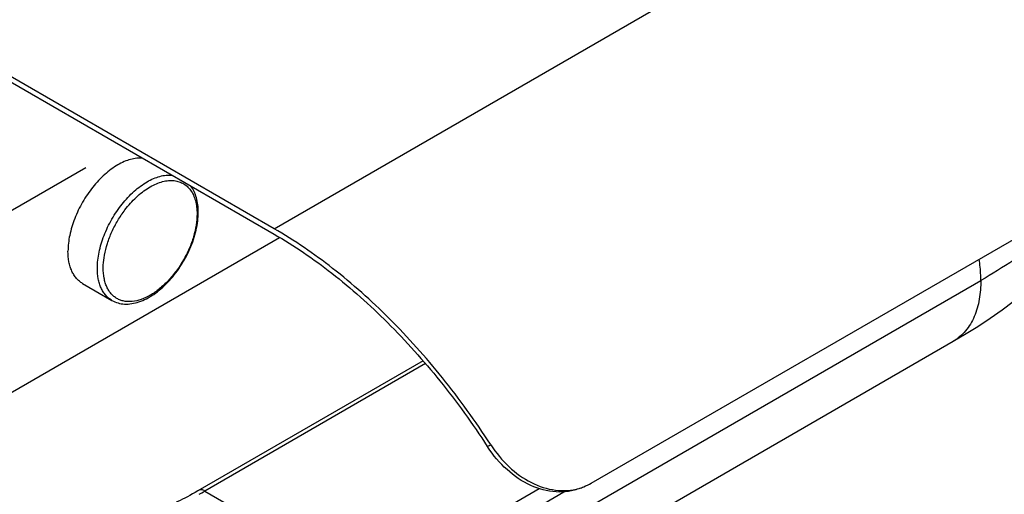
# Model space of a CAD drawing. Units: millimetres. Extents: x 72 to 9921, y -938 to 626.
# Drawn here: x 9384 to 9503, y -336 to -279 of the extents above; entities that cross this region are included whole.
import ezdxf

# ---------------------------------------------------------------- set-up
doc = ezdxf.new("R2010")
doc.units = ezdxf.units.MM
doc.header["$MEASUREMENT"] = 0
doc.layers.add('Dimensions', color=7, linetype='Continuous')
doc.styles.get("Standard").update_dxf_attribs({"font": 'helr45w_0.ttf'})
doc.dimstyles.get("Standard").update_dxf_attribs({"dimscale": 5, "dimtxt": 2.5, "dimasz": 0.8, "dimexe": 1, "dimexo": 1, "dimgap": 1, "dimtad": 2, "dimtih": 1, "dimtoh": 1, "dimdec": 0, "dimzin": 0, "dimdsep": 46, "dimtxsty": 'Standard', "dimblk": 'DOT', "dimcen": 2, "dimclrd": 1, "dimclre": 1, "dimclrt": 1, "dimadec": 0, "dimazin": 0, "dimtfac": 1, "dimtdec": 0, "dimtofl": 0, "dimtmove": 0, "dimatfit": 3, "dimfxl": 1, "dimtolj": 1, "dimtzin": 0, "dimarcsym": 0})

# ---------------------------------------------------------------- blocks, each defined once
blk = doc.blocks.new('_Dot')
at = {"color": 0, "linetype": 'ByBlock', "lineweight": -2}
blk.add_line((-0.5, 0), (-1, 0), dxfattribs=at)
at = {"color": 0, "linetype": 'ByBlock', "const_width": 0.5}
blk.add_lwpolyline([(-0.25, 0, 1), (0.25, 0, 1)], format="xyb", close=True, dxfattribs=at)
blk = doc.blocks.new('*D8')
at = {"layer": 'Dimensions', "color": 1, "lineweight": -2, "transparency": 16777216}
for p, q in [((9392.21, -296.78), (9336.77, -328.79)), ((9341.77, -329.9), (9341.77, -397.54)), ((9392.21, -372.42), (9336.77, -404.42))]:
    blk.add_line(p, q, dxfattribs=at)
at = {"layer": 'Dimensions', "color": 1, "lineweight": -2, "transparency": 16777216, "xscale": 4, "yscale": 4, "zscale": 4}
for p, rotation in [((9341.77, -325.9), 90), ((9341.77, -401.54), 270)]:
    blk.add_blockref('_Dot', p, dxfattribs=dict(at, rotation=rotation))
at = {"layer": 'Dimensions', "color": 1, "transparency": 16777216, "insert": (9326.95, -363.72), "char_height": 12.5, "attachment_point": 5}
blk.add_mtext('\\A1;69', dxfattribs=at)
blk = doc.blocks.new('*D9')
at = {"layer": 'Dimensions', "color": 1, "lineweight": -2, "transparency": 16777216}
for p, q in [((9437.12, -238.86), (9491.64, -207.39)), ((9490.1, -212.28), (9574.26, -260.87)), ((9528.21, -291.45), (9582.73, -259.98))]:
    blk.add_line(p, q, dxfattribs=at)
at = {"layer": 'Dimensions', "color": 1, "lineweight": -2, "transparency": 16777216, "xscale": 4, "yscale": 4, "zscale": 4}
for p, rotation in [((9486.64, -210.28), 150.0005612638386), ((9577.73, -262.87), 330.0005612638387)]:
    blk.add_blockref('_Dot', p, dxfattribs=dict(at, rotation=rotation))
at = {"layer": 'Dimensions', "color": 1, "transparency": 16777216, "insert": (9541.73, -220.04), "char_height": 12.5, "attachment_point": 5}
blk.add_mtext('\\A1;112', dxfattribs=at)
blk = doc.blocks.new('*D10')
at = {"layer": 'Dimensions', "color": 1, "lineweight": -2, "transparency": 16777216}
for p, q in [((9545.7, -288.87), (9600.38, -320.44)), ((9455.34, -399.09), (9591.93, -319.57)), ((9402.2, -372.41), (9456.87, -403.98))]:
    blk.add_line(p, q, dxfattribs=at)
at = {"layer": 'Dimensions', "color": 1, "lineweight": -2, "transparency": 16777216, "xscale": 4, "yscale": 4, "zscale": 4}
for p, rotation in [((9595.39, -317.56), 30.20564840439737), ((9451.88, -401.1), 210.2056484043974)]:
    blk.add_blockref('_Dot', p, dxfattribs=dict(at, rotation=rotation))
at = {"layer": 'Dimensions', "color": 1, "transparency": 16777216, "insert": (9523.87, -382.01), "char_height": 12.5, "attachment_point": 5}
blk.add_mtext('\\A1;177', dxfattribs=at)

msp = doc.modelspace()

# ---------------------------------------------------------------- linework, layer by layer
at = {"color": 7, "linetype": 'Continuous'}
for p, q in [((9414.92, -304.12), (9499.77, -255.13)), ((9414.92, -304.12), (9371.11, -278.83)), ((9371.11, -279.48), (9414.92, -304.78)), ((9453.14, -334.8), (9523.85, -293.97)), ((9374.86, -328.67), (9415.57, -305.17)), ((9394.45, -307.32), (9394.45, -307.32)), ((9391.82, -310.72), (9395.36, -312.77)), ((9409.73, -362.55), (9500.12, -310.36)), ((9406.41, -369.87), (9496.8, -317.69)), ((9496.8, -317.69), (9496.8, -317.69)), ((9433.16, -320.38), (9406.56, -335.74)), ((9440.61, -330.36), (9441.05, -330.19)), ((9441.05, -330.19), (9440.99, -330.1)), ((9406.56, -335.74), (9426.46, -347.23)), ((9426.46, -347.23), (9446.85, -335.45)), ((9427.49, -348.75), (9449.86, -335.84))]:
    msp.add_line(p, q, dxfattribs=at)
for points in [[(9496.8, -317.69), (9498.16, -316.88), (9499.76, -315.89), (9501.26, -314.89), (9502.68, -313.89), (9504.02, -312.88), (9505.29, -311.86), (9506.49, -310.82), (9507.61, -309.77), (9508.68, -308.7), (9509.69, -307.6), (9510.63, -306.48), (9511.51, -305.33), (9512.32, -304.16), (9513.07, -302.96), (9513.74, -301.74), (9514.34, -300.51), (9514.86, -299.26), (9514.91, -299.13)], [(9432.87, -320.04), (9405.71, -335.72), (9405.39, -335.91), (9405.07, -336.09), (9404.76, -336.26), (9404.46, -336.43), (9404.16, -336.59), (9403.87, -336.73), (9403.6, -336.87), (9403.32, -337), (9403.1, -337.1)]]:
    msp.add_lwpolyline(points, dxfattribs=at)
for centre, radius, start, end in [((9452.69, -322.52), 14.4, 212.9805, 213.4007), ((9359.67, -254.72), 93.61, 299.5711, 300.0606), ((9449.82, -329.05), 6.64, 286.189, 291.378), ((9449.81, -329.03), 6.65, 291.3861, 299.9952)]:
    msp.add_arc(centre, radius, start, end, dxfattribs=at)
for points, knots in [([(9525.9, -281.2), (9524.1, -278.42), (9520.29, -273.12), (9513.91, -265.98), (9507.11, -259.9), (9502.23, -256.55), (9499.77, -255.13)], [0, 0, 0, 0, 0.266523, 0.525043, 0.770818, 1, 1, 1, 1]), ([(9399.05, -295.62), (9398.82, -295.6), (9398.33, -295.61), (9397.58, -295.75), (9396.81, -296.03), (9396.03, -296.43), (9395.25, -296.95), (9394.2, -297.8), (9392.99, -299.09), (9391.77, -300.89), (9390.83, -302.86), (9390.22, -304.85), (9390.06, -306.19), (9390.06, -306.83)], [0, 0, 0, 0, 0.045168, 0.093673, 0.145963, 0.202163, 0.262135, 0.325532, 0.460325, 0.601339, 0.74231, 0.876975, 1, 1, 1, 1]), ([(9393.6, -308.87), (9393.6, -308.23), (9393.76, -306.89), (9394.36, -304.9), (9395.31, -302.94), (9396.53, -301.14), (9397.74, -299.84), (9398.78, -298.99), (9399.56, -298.47), (9400.35, -298.07), (9401.12, -297.8), (9401.87, -297.65), (9402.36, -297.64), (9402.59, -297.66)], [0, 0, 0, 0, 0.123027, 0.257695, 0.398668, 0.539684, 0.674477, 0.737873, 0.797844, 0.854042, 0.90633, 0.954834, 1, 1, 1, 1]), ([(9396.93, -301.84), (9397.35, -301.3), (9398.02, -300.55), (9399.01, -299.7), (9399.76, -299.18), (9400.52, -298.77), (9401.26, -298.48), (9401.99, -298.32), (9402.68, -298.29), (9403.32, -298.39), (9403.91, -298.62), (9404.43, -298.99), (9404.86, -299.47), (9405.2, -300.06), (9405.44, -300.75), (9405.59, -301.52), (9405.62, -302.06), (9405.62, -302.34)], [0, 0, 0, 0, 0.162993, 0.239893, 0.312726, 0.381009, 0.44451, 0.503326, 0.557947, 0.609317, 0.658813, 0.708106, 0.758901, 0.812662, 0.870438, 0.932824, 1, 1, 1, 1]), ([(9405.77, -302.14), (9405.77, -301.84), (9405.73, -301.25), (9405.57, -300.41), (9405.3, -299.65), (9405.04, -299.19), (9404.89, -298.99)], [0, 0, 0, 0, 0.272476, 0.52888, 0.770516, 1, 1, 1, 1]), ([(9512.67, -300.43), (9511.95, -301.31), (9510.31, -303.07), (9507.42, -305.56), (9503.99, -308.03), (9501.46, -309.58), (9500.12, -310.36)], [0, 0, 0, 0, 0.211689, 0.447553, 0.709791, 1, 1, 1, 1]), ([(9405.62, -302.34), (9405.62, -302.79), (9405.54, -303.72), (9405.21, -305.12), (9404.69, -306.55), (9403.99, -307.93), (9403.14, -309.23), (9402.17, -310.4), (9401.12, -311.38), (9400.02, -312.15), (9398.92, -312.68), (9398, -312.9), (9397.3, -312.92), (9396.82, -312.87), (9396.37, -312.74), (9395.96, -312.55), (9395.58, -312.28), (9395.25, -311.96), (9394.96, -311.57), (9394.72, -311.12), (9394.54, -310.62), (9394.35, -309.87), (9394.31, -309.28), (9394.31, -308.87)], [0, 0, 0, 0, 0.066544, 0.138341, 0.213916, 0.291458, 0.369, 0.444574, 0.516372, 0.582914, 0.643252, 0.69723, 0.722135, 0.745909, 0.768871, 0.791409, 0.813947, 0.836909, 0.860683, 0.885588, 0.911863, 0.939659, 1, 1, 1, 1]), ([(9394.45, -307.32), (9394.54, -306.84), (9394.78, -305.88), (9395.33, -304.47), (9396.04, -303.11), (9396.62, -302.25), (9396.93, -301.84)], [0, 0, 0, 0, 0.238818, 0.489137, 0.744994, 1, 1, 1, 1]), ([(9395.36, -312.77), (9395.59, -312.9), (9396.09, -313.11), (9396.9, -313.23), (9397.76, -313.18), (9398.65, -312.95), (9399.54, -312.57), (9400.43, -312.04), (9401.29, -311.37), (9402.12, -310.58), (9402.9, -309.68), (9403.85, -308.37), (9404.63, -306.93), (9405.21, -305.43), (9405.52, -304.31), (9405.72, -303.22), (9405.77, -302.49), (9405.77, -302.14)], [0, 0, 0, 0, 0.046626, 0.094427, 0.14448, 0.197666, 0.25452, 0.315209, 0.379545, 0.447057, 0.51705, 0.588673, 0.732857, 0.803599, 0.87218, 0.937836, 1, 1, 1, 1]), ([(9440.99, -330.1), (9439.2, -327.34), (9435.39, -322.06), (9429.03, -314.93), (9422.24, -308.88), (9417.37, -305.54), (9414.92, -304.12)], [0, 0, 0, 0, 0.266527, 0.525031, 0.770797, 1, 1, 1, 1]), ([(9414.92, -304.78), (9417.34, -306.17), (9422.13, -309.46), (9428.81, -315.42), (9435.09, -322.44), (9438.84, -327.63), (9440.61, -330.36)], [0, 0, 0, 0, 0.229213, 0.474975, 0.733473, 1, 1, 1, 1]), ([(9391.82, -310.72), (9391.69, -310.64), (9391.42, -310.46), (9391.06, -310.11), (9390.76, -309.69), (9390.51, -309.22), (9390.31, -308.69), (9390.11, -307.9), (9390.06, -307.26), (9390.06, -306.83)], [0, 0, 0, 0, 0.108047, 0.218131, 0.332106, 0.451502, 0.577462, 0.710728, 1, 1, 1, 1]), ([(9394.31, -308.87), (9394.31, -308.75), (9394.32, -308.23), (9394.38, -307.71), (9394.45, -307.32)], [0, 0, 0, 0, 0.2406, 1, 1, 1, 1]), ([(9500.12, -310.36), (9500.12, -310.15), (9500.1, -309.29), (9500.01, -308.43), (9499.92, -307.79)], [0, 0, 0, 0, 0.242796, 1, 1, 1, 1]), ([(9395.36, -312.77), (9395.22, -312.68), (9394.95, -312.5), (9394.6, -312.15), (9394.29, -311.74), (9394.04, -311.26), (9393.84, -310.73), (9393.65, -309.94), (9393.6, -309.3), (9393.6, -308.87)], [0, 0, 0, 0, 0.108047, 0.218132, 0.332105, 0.451502, 0.577464, 0.710722, 1, 1, 1, 1]), ([(9500.12, -310.36), (9500.12, -311.12), (9500, -312.6), (9499.43, -314.7), (9498.38, -316.49), (9497.36, -317.36), (9496.8, -317.69)], [0, 0, 0, 0, 0.271266, 0.529419, 0.770894, 1, 1, 1, 1]), ([(9451.81, -335.4), (9451.35, -335.58), (9450.39, -335.84), (9448.34, -335.92), (9445.68, -335.19), (9442.85, -333.24), (9441.32, -331.44), (9440.67, -330.45)], [0, 0, 0, 0, 0.112014, 0.226105, 0.466206, 0.727027, 1, 1, 1, 1]), ([(9441.05, -330.19), (9441.67, -331.14), (9443.11, -332.89), (9445.77, -334.83), (9448.29, -335.66), (9450.27, -335.72), (9451.22, -335.55), (9451.67, -335.42)], [0, 0, 0, 0, 0.271443, 0.532267, 0.773677, 0.888176, 1, 1, 1, 1]), ([(9406.56, -335.74), (9406.44, -335.67), (9406.19, -335.56), (9405.92, -335.61), (9405.81, -335.66)], [0, 0, 0, 0, 0.550848, 1, 1, 1, 1])]:
    msp.add_open_spline(points, degree=3, knots=knots, dxfattribs=at)

# ---------------------------------------------------------------- dimensions: what is measured, and where the dimension line sits
at = {"layer": 'Dimensions', "color": 3}
for p1, p2, distance, text, picture, middle in [((9432.12, -241.75), (9523.21, -294.34), 54.51, '112', '*D9', (9541.73, -220.04)), ((9397.21, -293.9), (9397.21, -369.53), -55.44, '69', '*D8', (9326.95, -363.72))]:
    dim = msp.add_aligned_dim(p1=p1, p2=p2, distance=distance, text=text, dimstyle='Standard', dxfattribs=at)
    dim.commit()
    dim.dimension.update_dxf_attribs({"geometry": picture, "text_midpoint": middle})
dim = msp.add_linear_dim(base=(9595.39, -317.56), p1=(9397.21, -369.53), p2=(9540.71, -285.99), angle=30.2056, text='177', dimstyle='Standard', dxfattribs=at)
dim.commit()
dim.dimension.update_dxf_attribs({"geometry": '*D10', "text_midpoint": (9513.95, -364.97), "dimtype": 161})

doc.saveas('drawing.dxf')
